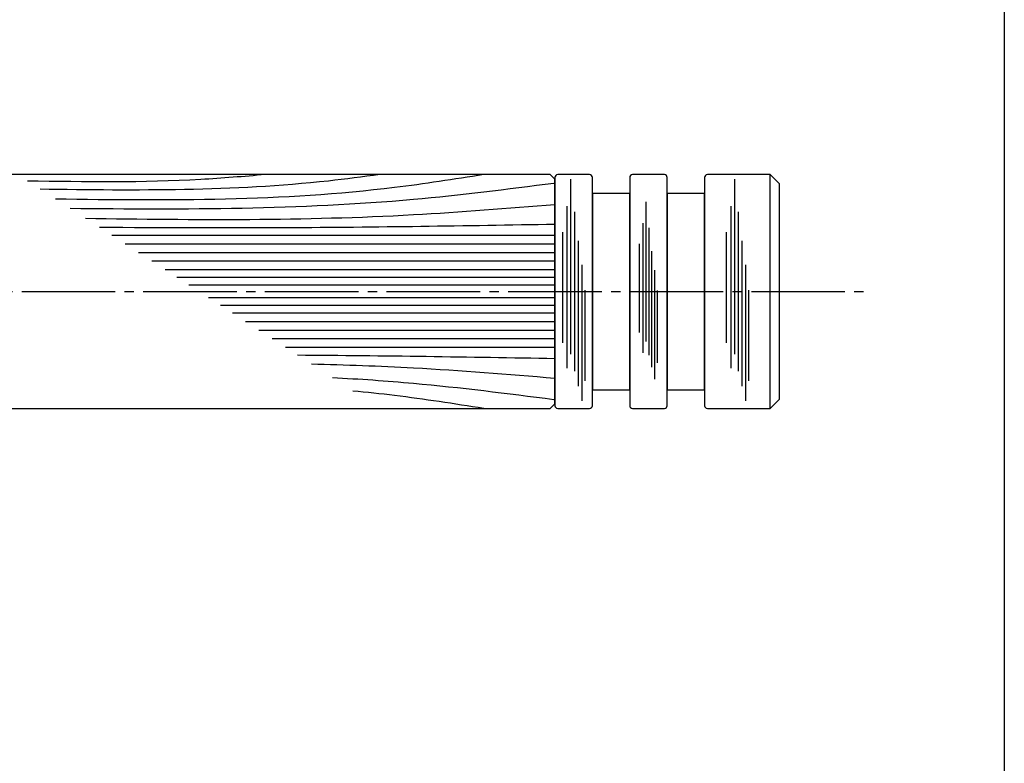
# Model space of a CAD drawing. Units: inches. Extents: x 1113 to 1920, y 262 to 822.
# Drawn here: x 1814 to 1920, y 341 to 421 of the extents above; entities that cross this region are included whole.
import ezdxf

# ---------------------------------------------------------------- set-up
doc = ezdxf.new("R2010")
doc.units = ezdxf.units.IN
doc.header["$MEASUREMENT"] = 0
doc.linetypes.add('CENS', pattern=[13, 10, -1, 1, -1])
for name, color, linetype in [('02-実線-1', 7, 'Continuous'), ('03-細線', 1, 'Continuous'), ('06-中心線', 1, 'CENS'), ('図枠', 7, 'Continuous')]:
    doc.layers.add(name, color=color, linetype=linetype)

msp = doc.modelspace()

# ---------------------------------------------------------------- linework, layer by layer
at = {"layer": '02-実線-1'}
msp.add_line((1894.652, 379.274), (1894.652, 404.274), dxfattribs=at)
msp.add_lwpolyline([(1581.252, 379.274), (1871.152, 379.274), (1871.652, 379.774), (1871.652, 403.774), (1871.152, 404.274), (1581.252, 404.274)], dxfattribs=at)
for points in [[(1875.652, 379.574), (1875.652, 403.974, 0.4142136), (1875.352, 404.274), (1871.952, 404.274, 0.4142136), (1871.652, 403.974), (1871.652, 379.574, 0.4142136), (1871.952, 379.274), (1875.352, 379.274, 0.4142136)], [(1883.652, 379.574), (1883.652, 403.974, 0.4142136), (1883.352, 404.274), (1879.952, 404.274, 0.4142136), (1879.652, 403.974), (1879.652, 379.574, 0.4142136), (1879.952, 379.274), (1883.352, 379.274, 0.4142136)], [(1895.652, 380.274), (1895.652, 403.274), (1894.652, 404.274), (1887.952, 404.274, 0.4142136), (1887.652, 403.974), (1887.652, 379.574, 0.4142136), (1887.952, 379.274), (1894.652, 379.274)]]:
    msp.add_lwpolyline(points, format="xyb", close=True, dxfattribs=at)
for points in [[(1879.652, 381.274), (1879.652, 402.274), (1875.652, 402.274), (1875.652, 381.274)], [(1887.652, 381.274), (1887.652, 402.274), (1883.652, 402.274), (1883.652, 381.274)]]:
    msp.add_lwpolyline(points, close=True, dxfattribs=at)
at = {"layer": '03-細線', "color": 1, "linetype": 'Continuous'}
for p, q in [((1873.37, 385.092), (1873.37, 403.784)), ((1890.881, 385.092), (1890.881, 403.784)), ((1881.393, 386.429), (1881.393, 401.382)), ((1872.972, 383.581), (1872.972, 400.921)), ((1873.767, 383.263), (1873.767, 400.285)), ((1890.483, 383.581), (1890.483, 400.921)), ((1891.278, 383.263), (1891.278, 400.285)), ((1881.075, 385.22), (1881.075, 399.092)), ((1872.496, 386.286), (1872.496, 398.137)), ((1881.711, 384.965), (1881.711, 398.583)), ((1890.006, 386.286), (1890.006, 398.137)), ((1871.652, 397.761), (1824.299, 397.761)), ((1871.652, 396.844), (1825.718, 396.844)), ((1874.165, 381.672), (1874.165, 397.183)), ((1880.693, 387.383), (1880.693, 396.864)), ((1891.676, 381.672), (1891.676, 397.183)), ((1871.652, 395.928), (1827.137, 395.928)), ((1882.029, 383.693), (1882.029, 396.101)), ((1871.652, 395.012), (1828.556, 395.012)), ((1871.652, 394.096), (1829.975, 394.096)), ((1874.562, 380.081), (1874.562, 394.637)), ((1882.347, 382.42), (1882.347, 394.065)), ((1892.073, 380.081), (1892.073, 394.637)), ((1871.652, 393.272), (1831.253, 393.272)), ((1871.652, 392.447), (1832.53, 392.447)), ((1874.88, 382.229), (1874.88, 391.933)), ((1882.601, 384.138), (1882.601, 391.901)), ((1892.391, 382.229), (1892.391, 391.933)), ((1871.652, 391.101), (1834.615, 391.101)), ((1871.652, 390.276), (1835.893, 390.276)), ((1871.652, 389.452), (1837.17, 389.452)), ((1871.652, 388.535), (1838.589, 388.535)), ((1871.652, 387.619), (1840.008, 387.619)), ((1871.652, 386.703), (1841.427, 386.703)), ((1871.652, 385.787), (1842.846, 385.787))]:
    msp.add_line(p, q, dxfattribs=at)
msp.add_spline([(1840.695, 404.274), (1833.785, 403.751), (1815.262, 403.594)], degree=3, dxfattribs=at)
for points, knots in [([(1852.935, 404.274), (1851.105, 404.034), (1839.082, 402.462), (1826.933, 402.568), (1816.63, 402.711)], [0, 0, 0, 0, 7.9716046, 52.3618329, 52.3618329, 52.3618329, 52.3618329]), ([(1864.041, 404.274), (1860.87, 403.777), (1845.742, 401.408), (1830.401, 401.481), (1818.266, 401.656)], [0, 0, 0, 0, 13.8567228, 66.1010891, 66.1010891, 66.1010891, 66.1010891]), ([(1871.548, 403.336), (1866.548, 402.697), (1849.399, 400.511), (1832.099, 400.516), (1819.836, 400.642)], [0.1503917, 0.1503917, 0.1503917, 0.1503917, 21.9119825, 74.7867183, 74.7867183, 74.7867183, 74.7867183]), ([(1871.652, 401.059), (1866.614, 400.648), (1849.926, 399.286), (1833.18, 399.394), (1821.483, 399.578)], [0, 0, 0, 0, 21.8256345, 72.3091961, 72.3091961, 72.3091961, 72.3091961]), ([(1871.652, 398.952), (1862.09, 398.79), (1845.861, 398.517), (1829.631, 398.581), (1822.963, 398.623)], [0, 0, 0, 0, 41.3108262, 70.1147587, 70.1147587, 70.1147587, 70.1147587]), ([(1871.652, 382.489), (1866.614, 382.9), (1857.945, 383.608), (1849.26, 383.918), (1845.618, 383.997)], [0, 0, 0, 0, 21.8256345, 37.564899, 37.564899, 37.564899, 37.564899]), ([(1871.548, 380.212), (1866.548, 380.851), (1858.67, 381.855), (1850.76, 382.397), (1847.867, 382.546)], [0.1503917, 0.1503917, 0.1503917, 0.1503917, 21.9119825, 34.4382158, 34.4382158, 34.4382158, 34.4382158]), ([(1864.041, 379.274), (1860.87, 379.771), (1856.216, 380.499), (1851.543, 380.997), (1850.052, 381.135)], [0, 0, 0, 0, 13.8567228, 20.3329377, 20.3329377, 20.3329377, 20.3329377])]:
    msp.add_open_spline(points, degree=3, knots=knots, dxfattribs=at)
msp.add_open_spline([(1871.652, 384.596), (1862.479, 384.751), (1853.306, 384.905), (1844.133, 384.957)], degree=3, dxfattribs=at)
at = {"layer": '06-中心線'}
msp.add_line((1255.652, 391.774), (1905.652, 391.774), dxfattribs=at)
at = {"layer": '図枠'}
msp.add_lwpolyline([(1112.69, 821.84), (1919.69, 821.84), (1919.69, 261.84), (1112.69, 261.84)], close=True, dxfattribs=at)

doc.saveas('drawing.dxf')
